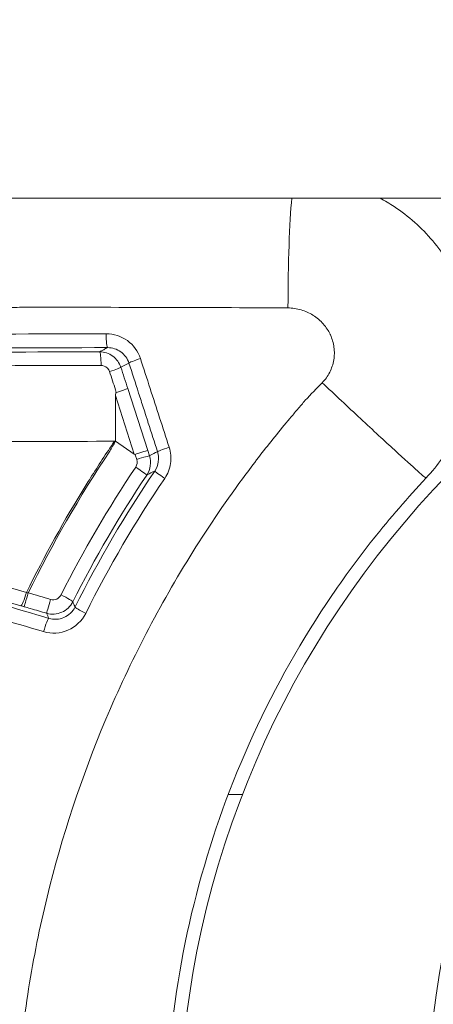
# Model space of a CAD drawing. Units: millimetres. Extents: x 2754 to 18721, y 1654 to 5296.
# Drawn here: x 5418 to 5427, y 2788 to 2810 of the extents above; entities that cross this region are included whole.
import ezdxf

# ---------------------------------------------------------------- set-up
doc = ezdxf.new("R2010")
doc.units = ezdxf.units.MM
doc.header["$MEASUREMENT"] = 0
doc.styles.get("Standard").update_dxf_attribs({"font": 'arial.ttf'})
doc.dimstyles.get("Standard").update_dxf_attribs({"dimtxt": 0.18, "dimasz": 0.18, "dimexe": 0.18, "dimexo": 0.0625, "dimgap": 0.09, "dimtad": 0, "dimtih": 1, "dimtoh": 1, "dimdec": 4, "dimzin": 0, "dimdsep": 46, "dimtxsty": 'Standard', "dimcen": 0.09, "dimadec": 0, "dimazin": 0, "dimtfac": 1, "dimtdec": 4, "dimtofl": 0, "dimtmove": 0, "dimatfit": 3, "dimfxl": 1, "dimtolj": 1, "dimtzin": 0, "dimarcsym": 0})

# ---------------------------------------------------------------- blocks, each defined once
blk = doc.blocks.new('*D2')
at = {"color": 0, "lineweight": -2, "transparency": 16777216}
for p, q in [((3029.463, 3709.9), (2969.283, 3709.9)), ((2969.463, 3639.9), (2969.463, 1724.111)), ((3029.463, 1654.111), (2969.283, 1654.111))]:
    blk.add_line(p, q, dxfattribs=at)
at = {"color": 0, "transparency": 16777216}
for points in [[(2957.797, 3639.9), (2981.13, 3639.9), (2969.463, 3709.9)], [(2957.797, 1724.111), (2981.13, 1724.111), (2969.463, 1654.111)]]:
    blk.add_solid(points, dxfattribs=at)
at = {"layer": 'Defpoints', "color": 0, "transparency": 16777216}
for p in [(6470.188, 3709.9), (2969.463, 1654.111), (6541.231, 1654.111)]:
    blk.add_point(p, dxfattribs=at)
at = {"color": 0, "lineweight": 13, "transparency": 16777216, "insert": (2852.877, 2682.005), "char_height": 150, "attachment_point": 5, "rotation": 90}
blk.add_mtext('\\A1;200', dxfattribs=at)

msp = doc.modelspace()

# ---------------------------------------------------------------- linework, layer by layer
at = {"lineweight": 13}
for p, q in [((5465.78811, 2805.90872), (4901.70641, 2805.90873)), ((5420.1093, 2801.61262), (5420.12812, 2801.55452)), ((5420.83221, 2800.25419), (5420.38363, 2801.64557)), ((5420.10928, 2801.48356), (5420.10928, 2800.46091)), ((5420.10928, 2801.48356), (5420.53172, 2800.17323)), ((5420.10928, 2800.46091), (5420.53172, 2800.17323)), ((5420.55067, 2800.1682), (5420.55391, 2800.15813)), ((5420.55391, 2800.15813), (5420.58725, 2800.05469)), ((5420.87063, 2800.13436), (5420.83221, 2800.25419)), ((5422.95906, 2792.54565), (5422.63769, 2792.54565))]:
    msp.add_line(p, q, dxfattribs=at)
msp.add_arc((5442.73575, 2784.90873), 21.2, 97.876551, 269.999999, dxfattribs=at)
for centre, major_axis, ratio, start_param, end_param in [((5424.16021, 2803.37869), (0, -3), 0.06110436, -2.57427553, -1.59416185), ((5447.22369, 2784.90873), (0, 21.2), 0.95013402, 0.13747178, 3.14159265), ((5419.93223, 2802.85955), (0.00054, -0.3), 0.10246346, -1.60222272, -0.01754565), ((5419.75369, 2802.16524), (-0.00058, 0.3), 0.11020903, -1.58835646, -0.01756028), ((5419.94483, 2802.02703), (0.28538, 0.09251), 0.04997024, -1.47348698, -0.03668177), ((5442.2037, 2784.65219), (-12.68578, -20.96109), 0.99799284, -1.80175228, -1.7793843), ((5422.55733, 2793.92227), (-2.42912, 7.63228), 0.03980267, 0.00029452, 0.1244064), ((5404.794, 2809.25038), (5.07353, 17.15136), 0.98655804, -1.81544844, -1.80117096), ((5420.43089, 2800.51442), (-0.12004, 0.34613), 0.18572168, 2.89627977, 3.13763988), ((5420.58527, 2800.04243), (0.28567, 0.09161), 0.03689209, 0.03593114, 1.5520253), ((5420.45052, 2799.97292), (0.06895, 0.4689), 0.93517917, -2.04053823, -1.0860707), ((5420.56093, 2799.86984), (0.24931, -0.16687), 0.03931452, 0.01746679, 1.58824599), ((5421.23769, 2799.62646), (-0.2482, 0.16851), 0.03801744, 0.01746591, 1.49687357), ((5418.88422, 2796.99713), (0.2679, -0.13501), 0.07503445, 0.01750263, 1.58824605), ((5419.47211, 2796.61364), (-0.26832, 0.13418), 0.06979453, 0.01749595, 1.49529865)]:
    msp.add_ellipse(centre, major_axis=major_axis, ratio=ratio, start_param=start_param, end_param=end_param, dxfattribs=at)
at = {"lineweight": 13, "extrusion": (0, 0, -1)}
for centre, major_axis, ratio, start_param, end_param in [((5420.69727, 2802.30523), (-0.28552, -0.09208), 0.0611485, 0.03694293, 1.49191772), ((5421.33748, 2800.31916), (-0.28558, -0.09189), 0.04542597, 0.03617513, 1.49802502), ((5420.4196, 2799.99037), (0.02666, 0.18709), 0.93621796, 1.09044981, 2.04613707), ((5418.07326, 2797.06364), (-0.08478, -0.28777), 0.11915995, -1.62715423, -0.01757855), ((5418.14645, 2797.04216), (-0.08415, -0.28796), 0.00421292, 0.01745345, 1.64890552), ((5418.1423, 2797.05673), (-0.31521, 0.03842), 0.02944236, 1.47180053, 1.59738085), ((5418.04183, 2796.76588), (-0.41961, 0.12292), 0.01235956, -1.62319685, -1.44841546), ((5418.64931, 2796.89521), (-0.08415, -0.28796), 0.00383501, 0.01745342, 1.64939726), ((5418.53082, 2796.20512), (0.08467, 0.2878), 0.09850994, -1.63305459, -0.01753861)]:
    msp.add_ellipse(centre, major_axis=major_axis, ratio=ratio, start_param=start_param, end_param=end_param, dxfattribs=at)
at = {"lineweight": 13}
for points, knots in [([(5427.07402, 2799.6383), (5427.34205, 2799.92329), (5427.5626, 2800.23982), (5427.82364, 2800.76096), (5427.8985, 2800.94252), (5428.01957, 2801.30969), (5428.06656, 2801.49673), (5428.13342, 2801.8777), (5428.15325, 2802.07326), (5428.16406, 2802.46138), (5428.15537, 2802.6542), (5428.08778, 2803.22901), (5427.98506, 2803.6113), (5427.75555, 2804.14242), (5427.6664, 2804.31374), (5427.4622, 2804.64467), (5427.34723, 2804.8036), (5427.09868, 2805.09948), (5426.96431, 2805.23778), (5426.6753, 2805.49506), (5426.51928, 2805.6148), (5426.25462, 2805.78875), (5426.1494, 2805.85124), (5426.04162, 2805.90872)], [0, 0, 0, 0, 0.00115707116, 0.00115707116, 0.00173560673, 0.00173560673, 0.00231414231, 0.00231414231, 0.00289267789, 0.00289267789, 0.00347121347, 0.00347121347, 0.00462828463, 0.00462828463, 0.0052068202, 0.0052068202, 0.00578535578, 0.00578535578, 0.00636389136, 0.00636389136, 0.00694242694, 0.00694242694, 0.00730844726, 0.00730844726, 0.00730844726, 0.00730844726]), ([(5383.91582, 2803.37869), (5383.91582, 2803.37869), (5383.97148, 2803.37797), (5384.13, 2803.37622), (5384.1947, 2803.37553), (5384.29159, 2803.37453), (5384.31244, 2803.37432), (5384.3952, 2803.37348), (5384.46307, 2803.37281), (5384.62925, 2803.37125), (5384.73023, 2803.37037), (5384.96166, 2803.36849), (5385.09405, 2803.3675), (5385.32312, 2803.36592), (5385.41407, 2803.36532), (5385.69439, 2803.36356), (5385.89375, 2803.36243), (5386.1755, 2803.361), (5386.24703, 2803.36065), (5386.56876, 2803.35914), (5386.83369, 2803.35806), (5387.15737, 2803.35696), (5387.20609, 2803.3568), (5387.55714, 2803.35569), (5387.8715, 2803.35492), (5388.57856, 2803.35355), (5388.97539, 2803.35302), (5389.76455, 2803.35245), (5390.15522, 2803.35238), (5390.95786, 2803.3527), (5391.37123, 2803.35301), (5392.21959, 2803.35402), (5392.65417, 2803.35472), (5393.51742, 2803.35653), (5393.94737, 2803.35756), (5394.82298, 2803.35992), (5395.26847, 2803.36127), (5397.07369, 2803.36732), (5398.46909, 2803.37319), (5400.31681, 2803.38202), (5400.73982, 2803.38411), (5401.70236, 2803.38898), (5402.24404, 2803.39185), (5403.18185, 2803.39693), (5403.57598, 2803.39909), (5404.55749, 2803.4045), (5405.14603, 2803.40778), (5406.08863, 2803.41306), (5406.44126, 2803.41505), (5408.42432, 2803.42617), (5410.06718, 2803.43549), (5411.97311, 2803.44444), (5412.22494, 2803.44558), (5414.24228, 2803.45442), (5416.01984, 2803.46062), (5417.9409, 2803.46281), (5418.07309, 2803.46294), (5420.11954, 2803.46454), (5422.04728, 2803.4608), (5423.97695, 2803.44878)], [0.0494430248, 0.0494430248, 0.0494430248, 0.0494430248, 0.0513431111, 0.0513431111, 0.0522798789, 0.0522798789, 0.0525232248, 0.0525232248, 0.0532087913, 0.0532087913, 0.0540633247, 0.0540633247, 0.0550160123, 0.0550160123, 0.0556034247, 0.0556034247, 0.0567603424, 0.0567603424, 0.0571435247, 0.0571435247, 0.0584533339, 0.0584533339, 0.0586836246, 0.0586836246, 0.0601015613, 0.0601015613, 0.0617638245, 0.0617638245, 0.063300983, 0.063300983, 0.0648440245, 0.0648440245, 0.0664090041, 0.0664090041, 0.0679242244, 0.0679242244, 0.0694591454, 0.0694591454, 0.0740846242, 0.0740846242, 0.0754469215, 0.0754469215, 0.0771648241, 0.0771648241, 0.0784035441, 0.0784035441, 0.0802450241, 0.0802450241, 0.0813424547, 0.0813424547, 0.0864054239, 0.0864054239, 0.0871752878, 0.0871752878, 0.0925658238, 0.0925658238, 0.0929639554, 0.0929639554, 0.0987262236, 0.0987262236, 0.0987262236, 0.0987262236]), ([(5442.73575, 2752.28858), (5441.28591, 2752.02461), (5439.82105, 2751.82481), (5438.34099, 2751.6894), (5437.33035, 2751.59694), (5436.31117, 2751.53488), (5435.29703, 2751.50414), (5432.23238, 2751.41124), (5429.20086, 2751.59931), (5426.19699, 2752.06385), (5425.19417, 2752.21894), (5424.19472, 2752.40503), (5423.19851, 2752.62278), (5420.20116, 2753.27793), (5417.23775, 2754.22279), (5414.42376, 2755.40933), (5413.47383, 2755.80988), (5412.53733, 2756.23894), (5411.61451, 2756.69683), (5408.85823, 2758.06445), (5406.20134, 2759.7028), (5403.72623, 2761.57538), (5402.9004, 2762.20018), (5402.09824, 2762.84813), (5401.31817, 2763.51863), (5398.39822, 2766.02842), (5395.78211, 2768.84817), (5393.48778, 2771.99003), (5393.34063, 2772.19154), (5393.19495, 2772.39425), (5393.05088, 2772.59796), (5390.68385, 2775.94492), (5388.77285, 2779.5176), (5387.30386, 2783.30336), (5386.34834, 2785.76584), (5385.57769, 2788.34053), (5385.02348, 2790.92743), (5384.72238, 2792.33289), (5384.48295, 2793.74584), (5384.30456, 2795.16612), (5384.22344, 2795.81197), (5384.15496, 2796.45935), (5384.09914, 2797.10827), (5384.00987, 2798.14624), (5383.953, 2799.18813), (5383.92897, 2800.23399), (5383.92021, 2800.61503), (5383.91582, 2800.99659), (5383.91582, 2801.37869), (5383.91582, 2801.52097), (5383.91582, 2801.66326), (5383.91582, 2801.80554), (5383.91582, 2802.32992), (5383.91582, 2802.85431), (5383.91582, 2803.37869)], [0.0109677469, 0.0109677469, 0.0109677469, 0.0109677469, 0.0153824491, 0.0153824491, 0.0153824491, 0.0183969843, 0.0183969843, 0.0183969843, 0.0275067417, 0.0275067417, 0.0275067417, 0.0305479792, 0.0305479792, 0.0305479792, 0.0396983864, 0.0396983864, 0.0396983864, 0.0427873263, 0.0427873263, 0.0427873263, 0.0520133685, 0.0520133685, 0.0520133685, 0.0550916907, 0.0550916907, 0.0550916907, 0.0666144087, 0.0666144087, 0.0666144087, 0.0673534541, 0.0673534541, 0.0673534541, 0.0794960494, 0.0794960494, 0.0794960494, 0.0873943041, 0.0873943041, 0.0873943041, 0.0916854242, 0.0916854242, 0.0916854242, 0.0936367544, 0.0936367544, 0.0936367544, 0.0967579796, 0.0967579796, 0.0967579796, 0.0978951367, 0.0978951367, 0.0978951367, 0.0983185922, 0.0983185922, 0.0983185922, 0.0998792047, 0.0998792047, 0.0998792047, 0.0998792047]), ([(5423.97695, 2803.44878), (5424.07761, 2803.44815), (5424.17609, 2803.43368), (5424.27259, 2803.40537), (5424.36482, 2803.37831), (5424.45182, 2803.33952), (5424.53294, 2803.28937), (5424.53648, 2803.28718), (5424.54001, 2803.28497), (5424.54353, 2803.28274), (5424.58537, 2803.25618), (5424.6258, 2803.22631), (5424.66338, 2803.19416), (5424.70078, 2803.16216), (5424.7357, 2803.12771), (5424.76814, 2803.09078), (5424.8004, 2803.05403), (5424.8304, 2803.01449), (5424.85719, 2802.97321), (5424.8808, 2802.93683), (5424.90189, 2802.89923), (5424.92047, 2802.86042), (5424.92285, 2802.85544), (5424.92519, 2802.85044), (5424.9275, 2802.84542), (5424.96763, 2802.75789), (5424.99533, 2802.66286), (5425.00809, 2802.56732), (5425.01444, 2802.51983), (5425.01724, 2802.47198), (5425.01641, 2802.42381), (5425.01563, 2802.37879), (5425.01159, 2802.33343), (5425.00446, 2802.2891), (5424.99635, 2802.23877), (5424.98427, 2802.18949), (5424.96822, 2802.14119), (5424.95313, 2802.09578), (5424.93433, 2802.05091), (5424.91239, 2802.00808), (5424.86832, 2801.92206), (5424.81211, 2801.8441), (5424.744, 2801.77452)], [0, 0, 0, 0, 0.00029937915, 0.00029937915, 0.00029937915, 0.0005854935, 0.0005854935, 0.0005854935, 0.00059797786, 0.00059797786, 0.00059797786, 0.00074650961, 0.00074650961, 0.00074650961, 0.00089432651, 0.00089432651, 0.00089432651, 0.00104137942, 0.00104137942, 0.00104137942, 0.00117098701, 0.00117098701, 0.00117098701, 0.00118762113, 0.00118762113, 0.00118762113, 0.00147763599, 0.00147763599, 0.00147763599, 0.00162178873, 0.00162178873, 0.00162178873, 0.00175648051, 0.00175648051, 0.00175648051, 0.00190941398, 0.00190941398, 0.00190941398, 0.00205320743, 0.00205320743, 0.00205320743, 0.00234197402, 0.00234197402, 0.00234197402, 0.00234197402]), ([(5419.90149, 2802.86892), (5418.35311, 2802.86634), (5416.80823, 2802.86259), (5413.73584, 2802.85316), (5412.20812, 2802.84749), (5409.17165, 2802.83428), (5407.66087, 2802.82674), (5404.672, 2802.80989), (5403.19444, 2802.80056), (5401.73673, 2802.79024)], [0, 0, 0, 0, 0.0046696967, 0.0046696967, 0.0093393935, 0.0093393935, 0.0140090902, 0.0140090902, 0.0186787869, 0.0186787869, 0.0186787869, 0.0186787869]), ([(5420.66916, 2802.31538), (5420.6166, 2802.47743), (5420.51308, 2802.61789), (5420.37612, 2802.71654), (5420.23881, 2802.81543), (5420.07163, 2802.86921), (5419.90149, 2802.86892)], [0, 0, 0, 0, 0.0005046653, 0.0005046653, 0.0005046653, 0.00101056798, 0.00101056798, 0.00101056798, 0.00101056798]), ([(5401.84229, 2802.48891), (5404.76261, 2802.50807), (5407.74013, 2802.52277), (5410.75864, 2802.53428), (5413.77715, 2802.54579), (5416.83748, 2802.55404), (5419.93223, 2802.5596)], [0, 0, 0, 0, 0.009268923, 0.009268923, 0.009268923, 0.018537846, 0.018537846, 0.018537846, 0.018537846]), ([(5419.93223, 2802.5596), (5419.90313, 2802.54427), (5419.87409, 2802.52895), (5419.8451, 2802.51362), (5419.81457, 2802.49748), (5419.7841, 2802.48134), (5419.75369, 2802.4652)], [0.00030726249, 0.00030726249, 0.00030726249, 0.00030726249, 0.00294308428, 0.00294308428, 0.00294308428, 0.00571927109, 0.00571927109, 0.00571927109, 0.00571927109]), ([(5419.93223, 2802.5596), (5420.03805, 2802.55994), (5420.14207, 2802.52678), (5420.3136, 2802.4038), (5420.37872, 2802.31583), (5420.41174, 2802.21386)], [0, 0, 0, 0, 0.000320380131, 0.000320380131, 0.000640760262, 0.000640760262, 0.000640760262, 0.000640760262]), ([(5419.75369, 2802.4652), (5416.79953, 2802.45948), (5413.88032, 2802.45084), (5411.00092, 2802.43886), (5409.56122, 2802.43287), (5408.13156, 2802.42604), (5406.71375, 2802.41822), (5405.29594, 2802.4104), (5403.89625, 2802.40162), (5402.5213, 2802.3917)], [0, 0, 0, 0, 0.0088765564, 0.0088765564, 0.0088765564, 0.0133148346, 0.0133148346, 0.0133148346, 0.0177531128, 0.0177531128, 0.0177531128, 0.0177531128]), ([(5420.23019, 2802.11896), (5420.19763, 2802.21973), (5420.13301, 2802.30821), (5419.96287, 2802.43155), (5419.85959, 2802.46524), (5419.75369, 2802.4652)], [0, 0, 0, 0, 0.000315544319, 0.000315544319, 0.000631088639, 0.000631088639, 0.000631088639, 0.000631088639]), ([(5421.31255, 2800.32542), (5421.17078, 2800.76557), (5421.02875, 2801.20524), (5420.88647, 2801.64476), (5420.8141, 2801.86832), (5420.74167, 2802.09184), (5420.66916, 2802.31538)], [0, 0, 0, 0, 0.00138868183, 0.00138868183, 0.00138868183, 0.00209503175, 0.00209503175, 0.00209503175, 0.00209503175]), ([(5402.6359, 2802.08691), (5404.00174, 2802.09676), (5405.39165, 2802.10548), (5408.2095, 2802.12103), (5409.63593, 2802.12785), (5412.5053, 2802.13979), (5413.9495, 2802.14492), (5416.85554, 2802.15362), (5418.31848, 2802.1572), (5419.78676, 2802.16004)], [0, 0, 0, 0, 0.0044298696, 0.0044298696, 0.0088597392, 0.0088597392, 0.0132896088, 0.0132896088, 0.0177194785, 0.0177194785, 0.0177194785, 0.0177194785]), ([(5419.78676, 2802.16004), (5419.81006, 2802.16009), (5419.83301, 2802.15574), (5419.85457, 2802.14772), (5419.91118, 2802.12666), (5419.95827, 2802.08032), (5419.97716, 2802.02183)], [0, 0, 0, 0, 0.000069318511, 0.000069318511, 0.000069318511, 0.000251296867, 0.000251296867, 0.000251296867, 0.000251296867]), ([(5420.41174, 2802.21386), (5420.48394, 2801.98997), (5420.55615, 2801.76612), (5420.62836, 2801.54225), (5420.66446, 2801.43032), (5420.70056, 2801.31838), (5420.73666, 2801.20645), (5420.75471, 2801.15048), (5420.77276, 2801.09451), (5420.79081, 2801.03853), (5420.79983, 2801.01054), (5420.80886, 2800.98255), (5420.81788, 2800.95456), (5420.8269, 2800.92657), (5420.83593, 2800.89858), (5420.84495, 2800.87058), (5420.91397, 2800.65641), (5420.98297, 2800.44214), (5421.05193, 2800.2278)], [0, 0, 0, 0, 0.00070707107, 0.00070707107, 0.00070707107, 0.00106060628, 0.00106060628, 0.00106060628, 0.00123737389, 0.00123737389, 0.00123737389, 0.00132575769, 0.00132575769, 0.00132575769, 0.00141414149, 0.00141414149, 0.00141414149, 0.00209032114, 0.00209032114, 0.00209032114, 0.00209032114]), ([(5419.97716, 2802.02183), (5419.99917, 2801.95364), (5420.02119, 2801.88545), (5420.06524, 2801.74904), (5420.08723, 2801.68082), (5420.1093, 2801.61262)], [0, 0, 0, 0, 0.000215240525, 0.000215240525, 0.000430541049, 0.000430541049, 0.000430541049, 0.000430541049]), ([(5420.38363, 2801.64557), (5420.38361, 2801.64554), (5420.38358, 2801.64557), (5420.38345, 2801.64526), (5420.38342, 2801.6441), (5420.35223, 2801.63148), (5420.33272, 2801.62421), (5420.28285, 2801.60644), (5420.25295, 2801.59611), (5420.19084, 2801.57514), (5420.15987, 2801.56487), (5420.12812, 2801.55452)], [-0.0515366121, -0.0515366121, -0.0515366121, -0.0515366121, -0.0494067782, -0.0494067782, -0.0332164217, -0.0332164217, -0.0216409388, -0.0216409388, -0.0100655, -0.0100655, 0, 0, 0, 0]), ([(5427.07402, 2799.6383), (5427.07037, 2799.63442), (5427.00652, 2799.68685), (5426.88315, 2799.79588), (5426.76128, 2799.90359), (5426.58201, 2800.06593), (5426.37196, 2800.25851), (5426.36926, 2800.26098), (5426.36656, 2800.26346), (5426.36385, 2800.26595), (5426.15008, 2800.46198), (5425.8867, 2800.70558), (5425.60164, 2800.9711), (5425.32337, 2801.23029), (5425.02588, 2801.50903), (5424.744, 2801.77452)], [-3.14159265, -3.14159265, -3.14159265, -3.14159265, -2.73299724, -2.73299724, -2.73299724, -2.32937748, -2.32937748, -2.32937748, -2.32419764, -2.32419764, -2.32419764, -1.91580855, -1.91580855, -1.91580855, -1.51716231, -1.51716231, -1.51716231, -1.51716231]), ([(5418.61498, 2796.49302), (5417.16426, 2796.91982), (5415.7256, 2797.34406), (5412.86856, 2798.18826), (5411.45009, 2798.60824), (5408.63241, 2799.44412), (5407.23309, 2799.86004), (5404.45524, 2800.6875), (5403.07674, 2801.09902), (5401.71083, 2801.50788)], [0, 0, 0, 0, 0.0045222982, 0.0045222982, 0.0090445965, 0.0090445965, 0.0135668947, 0.0135668947, 0.018089193, 0.018089193, 0.018089193, 0.018089193]), ([(5424.36507, 2801.37869), (5424.335, 2801.34656), (5424.30681, 2801.31152), (5424.24882, 2801.24419), (5424.1621, 2801.14302), (5423.96161, 2800.90581), (5423.79301, 2800.70046), (5423.46016, 2800.28704), (5423.24409, 2800.00779), (5422.61361, 2799.15891), (5422.21708, 2798.57809), (5421.47131, 2797.38683), (5421.12201, 2796.77643), (5420.47117, 2795.5257), (5420.16852, 2794.88254), (5419.34423, 2792.93048), (5418.90593, 2791.60172), (5418.41107, 2789.5689), (5418.27315, 2788.88471), (5418.05182, 2787.50313), (5417.96824, 2786.80262), (5417.80346, 2784.70852), (5417.80708, 2783.32253), (5417.97562, 2781.2592), (5418.05912, 2780.57403), (5418.28141, 2779.20908), (5418.421, 2778.52636), (5418.91905, 2776.51102), (5419.35466, 2775.21377), (5420.15788, 2773.33569), (5420.45067, 2772.721), (5421.08689, 2771.51447), (5421.4314, 2770.92092), (5422.53553, 2769.18669), (5423.3554, 2768.10713), (5425.15486, 2766.09411), (5426.13427, 2765.16054), (5427.28132, 2764.23099), (5427.36794, 2764.16172), (5427.455, 2764.09303)], [-0.00000006, -0.00000006, -0.00000006, -0.00000006, 0.0001318605, 0.0001318605, 0.000263781, 0.0005276219, 0.0010553038, 0.0010553038, 0.0021106675, 0.0021106675, 0.0042213949, 0.0042213949, 0.0063321224, 0.0063321224, 0.0084428499, 0.0084428499, 0.0126643048, 0.0126643048, 0.0147750322, 0.0147750322, 0.0168857597, 0.0168857597, 0.0211072146, 0.0211072146, 0.023217942, 0.023217942, 0.0253286695, 0.0253286695, 0.0295501244, 0.0295501244, 0.0316608518, 0.0316608518, 0.0337715793, 0.0337715793, 0.0379930342, 0.0379930342, 0.0422144891, 0.0422144891, 0.0425573607, 0.0425573607, 0.0425573607, 0.0425573607]), ([(5401.51912, 2801.22153), (5402.88468, 2800.8145), (5404.26975, 2800.40269), (5407.0615, 2799.57413), (5408.46852, 2799.15729), (5411.30299, 2798.31855), (5412.73186, 2797.8962), (5415.60448, 2797.04806), (5417.04714, 2796.62258), (5418.49726, 2796.19554)], [0, 0, 0, 0, 0.0045574274, 0.0045574274, 0.0091148549, 0.0091148549, 0.0136722823, 0.0136722823, 0.0182297098, 0.0182297098, 0.0182297098, 0.0182297098]), ([(5420.0872, 2800.46087), (5419.03286, 2800.4589), (5417.84982, 2800.45614), (5416.38068, 2800.45229), (5416.17424, 2800.45174), (5415.94389, 2800.4511), (5415.87028, 2800.45089), (5415.83867, 2800.4508), (5415.81758, 2800.45074), (5415.8047, 2800.4507), (5415.73349, 2800.45049), (5415.4141, 2800.44956), (5415.08026, 2800.44853), (5414.25164, 2800.4459), (5413.66269, 2800.44393), (5412.72624, 2800.44057), (5412.40527, 2800.43938), (5411.91083, 2800.43747), (5411.74386, 2800.43682), (5411.56418, 2800.4361), (5411.55077, 2800.43604), (5411.54236, 2800.43601), (5411.52969, 2800.43596), (5411.49979, 2800.43584), (5411.4386, 2800.43558), (5411.38376, 2800.43536), (5411.04516, 2800.43394), (5410.67631, 2800.4323), (5409.36998, 2800.4265), (5408.23186, 2800.42121), (5406.85262, 2800.41374)], [0.000731425, 0.000731425, 0.000731425, 0.000731425, 0.105406064, 0.105406064, 0.118490394, 0.121761477, 0.123397018, 0.124214789, 0.124214789, 0.125032559, 0.125032559, 0.131574724, 0.157743384, 0.157743384, 0.210080704, 0.210080704, 0.236249364, 0.236249364, 0.249333694, 0.249333694, 0.250151464, 0.250151464, 0.250969235, 0.252604776, 0.255875859, 0.262418024, 0.262418024, 0.314755344, 0.314755344, 0.419429983, 0.419429983, 0.419429983, 0.419429983]), ([(5418.11227, 2797.06976), (5416.20327, 2797.6317), (5414.31055, 2798.19157), (5412.43159, 2798.74974), (5412.41477, 2798.75473), (5412.39796, 2798.75973), (5412.38115, 2798.76472), (5410.51909, 2799.31792), (5408.67333, 2799.86853), (5406.85262, 2800.41368)], [0, 0, 0, 0, 0.0060054171, 0.0060054171, 0.0060054171, 0.0060591508, 0.0060591508, 0.0060591508, 0.0120108342, 0.0120108342, 0.0120108342, 0.0120108342]), ([(5420.0872, 2800.46087), (5419.90269, 2800.18996), (5419.72316, 2799.91589), (5419.51588, 2799.58689), (5419.48333, 2799.53483), (5418.96528, 2798.70033), (5418.519, 2797.89467), (5418.11227, 2797.06976)], [0.00000000076, 0.00000000076, 0.00000000076, 0.00000000076, 0.0009831754, 0.0009831754, 0.00116752065, 0.00116752065, 0.00393269934, 0.00393269934, 0.00393269934, 0.00393269934]), ([(5419.9819, 2800.23995), (5420.00199, 2800.27425), (5420.02442, 2800.31326), (5420.04347, 2800.34844), (5420.05296, 2800.36595), (5420.06346, 2800.38592), (5420.07211, 2800.40397), (5420.07634, 2800.41279), (5420.08095, 2800.42289), (5420.08453, 2800.43204), (5420.08628, 2800.43649), (5420.08812, 2800.4416), (5420.08937, 2800.44624), (5420.09079, 2800.4515), (5420.09378, 2800.46076), (5420.0872, 2800.46087)], [-0.0244782329, -0.0244782329, -0.0244782329, -0.0244782329, -0.0122028251, -0.0122028251, -0.0122028251, -0.0060910386, -0.0060910386, -0.0060910386, -0.0031040707, -0.0031040707, -0.0031040707, -0.0016513361, -0.0016513361, -0.0016513361, -0.0000009593, -0.0000009593, -0.0000009593, -0.0000009593]), ([(5421.21297, 2799.6295), (5421.28139, 2799.73043), (5421.32621, 2799.84732), (5421.36016, 2800.08593), (5421.34992, 2800.2094), (5421.31255, 2800.32542)], [0, 0, 0, 0, 0.000365237525, 0.000365237525, 0.00073047505, 0.00073047505, 0.00073047505, 0.00073047505]), ([(5406.6386, 2800.13915), (5408.48131, 2799.58985), (5410.34771, 2799.03525), (5412.23224, 2798.47679), (5412.24215, 2798.47385), (5412.25207, 2798.47092), (5412.26199, 2798.46798), (5414.1565, 2797.90658), (5416.06469, 2797.34265), (5417.9891, 2796.77573)], [0, 0, 0, 0, 0.0060246547, 0.0060246547, 0.0060246547, 0.006056361, 0.006056361, 0.006056361, 0.0121127221, 0.0121127221, 0.0121127221, 0.0121127221]), ([(5420.83221, 2800.25419), (5420.83217, 2800.25419), (5420.83217, 2800.25414), (5420.83189, 2800.25426), (5420.83146, 2800.25478), (5420.79346, 2800.24399), (5420.77233, 2800.2377), (5420.71969, 2800.22162), (5420.68865, 2800.21198), (5420.62159, 2800.19087), (5420.58633, 2800.17965), (5420.55067, 2800.1682)], [-0.00018866663, -0.00018866663, -0.00018866663, -0.00018866663, 0, 0, 0.00143170575, 0.00143170575, 0.00234384022, 0.00234384022, 0.00325692675, 0.00325692675, 0.00414292342, 0.00414292342, 0.00414292342, 0.00414292342]), ([(5421.05193, 2800.2278), (5420.99506, 2800.19861), (5420.9384, 2800.16941), (5420.88195, 2800.14021), (5420.87818, 2800.13826), (5420.87441, 2800.13631), (5420.87063, 2800.13436)], [0.00017324798, 0.00017324798, 0.00017324798, 0.00017324798, 0.00540966958, 0.00540966958, 0.00540966958, 0.00575967543, 0.00575967543, 0.00575967543, 0.00575967543]), ([(5420.81031, 2799.70317), (5420.81416, 2799.70515), (5420.818, 2799.70712), (5420.82185, 2799.7091), (5420.8775, 2799.73766), (5420.93336, 2799.76622), (5420.98942, 2799.79478)], [0.00030075824, 0.00030075824, 0.00030075824, 0.00030075824, 0.00066181973, 0.00066181973, 0.00066181973, 0.00588576089, 0.00588576089, 0.00588576089, 0.00588576089]), ([(5431.94452, 2766.31305), (5431.92648, 2766.32352), (5431.90846, 2766.33401), (5431.39802, 2766.63221), (5430.9167, 2766.93964), (5429.97669, 2767.59445), (5429.51615, 2767.94341), (5428.18565, 2769.03849), (5427.36635, 2769.83126), (5425.85875, 2771.54028), (5425.16956, 2772.458), (5423.93347, 2774.41749), (5423.39984, 2775.43772), (5422.49836, 2777.55852), (5422.13058, 2778.65893), (5421.57185, 2780.94361), (5421.38781, 2782.10076), (5421.20916, 2784.43423), (5421.21414, 2785.61202), (5421.42417, 2787.98945), (5421.62705, 2789.16035), (5422.22198, 2791.45388), (5422.61417, 2792.57862), (5423.5984, 2794.78126), (5424.17732, 2795.82926), (5425.16901, 2797.31903), (5425.52037, 2797.80213), (5426.26523, 2798.74098), (5426.65885, 2799.19685), (5427.07402, 2799.6383)], [0.0179691124, 0.0179691124, 0.0179691124, 0.0179691124, 0.0180350494, 0.0180350494, 0.0198385544, 0.0198385544, 0.0216420593, 0.0216420593, 0.0252490692, 0.0252490692, 0.0288560791, 0.0288560791, 0.032463089, 0.032463089, 0.0360700989, 0.0360700989, 0.0396771088, 0.0396771088, 0.0432841187, 0.0432841187, 0.0468911286, 0.0468911286, 0.0504981385, 0.0504981385, 0.0541051483, 0.0541051483, 0.0559086533, 0.0559086533, 0.0577121582, 0.0577121582, 0.0577121582, 0.0577121582]), ([(5418.88967, 2797.01959), (5418.86866, 2796.97798), (5418.83342, 2796.94494), (5418.74797, 2796.90806), (5418.69969, 2796.90504), (5418.65482, 2796.91814)], [0, 0, 0, 0, 0.000140201595, 0.000140201595, 0.000280403189, 0.000280403189, 0.000280403189, 0.000280403189]), ([(5418.06229, 2796.75426), (5418.10797, 2796.74091), (5418.15365, 2796.72756), (5418.32127, 2796.67857), (5418.44321, 2796.64294), (5418.56515, 2796.6073)], [0, 0, 0, 0, 0.000142772155, 0.000142772155, 0.000523898349, 0.000523898349, 0.000523898349, 0.000523898349]), ([(5418.56515, 2796.6073), (5418.67734, 2796.57453), (5418.79812, 2796.58228), (5419.01175, 2796.67514), (5419.09976, 2796.75816), (5419.15226, 2796.86249)], [0, 0, 0, 0, 0.000345681274, 0.000345681274, 0.000691362548, 0.000691362548, 0.000691362548, 0.000691362548]), ([(5419.20367, 2796.74747), (5419.15075, 2796.64181), (5419.06229, 2796.55917), (5418.84782, 2796.46697), (5418.72732, 2796.45983), (5418.61498, 2796.49302)], [0, 0, 0, 0, 0.00035015213, 0.00035015213, 0.000700304261, 0.000700304261, 0.000700304261, 0.000700304261]), ([(5419.20367, 2796.74747), (5419.20144, 2796.75247), (5419.1992, 2796.75746), (5419.19697, 2796.76245), (5419.18203, 2796.7958), (5419.16713, 2796.82915), (5419.15226, 2796.86249)], [0.00027312645, 0.00027312645, 0.00027312645, 0.00027312645, 0.001, 0.001, 0.001, 0.00585752049, 0.00585752049, 0.00585752049, 0.00585752049]), ([(5418.49726, 2796.19554), (5418.67795, 2796.14233), (5418.87212, 2796.15416), (5419.0444, 2796.22863), (5419.21667, 2796.30311), (5419.3581, 2796.43615), (5419.44254, 2796.60509)], [0, 0, 0, 0, 0.00055980503, 0.00055980503, 0.00055980503, 0.00111961005, 0.00111961005, 0.00111961005, 0.00111961005])]:
    msp.add_open_spline(points, degree=3, knots=knots, dxfattribs=at)
for points in [[(5420.23019, 2802.11896), (5420.29046, 2802.15059), (5420.35098, 2802.18223), (5420.41174, 2802.21386)], [(5420.38363, 2801.64557), (5420.33248, 2801.80337), (5420.28134, 2801.96116), (5420.23019, 2802.11896)], [(5418.15181, 2797.06499), (5418.69164, 2798.16065), (5419.30229, 2799.22203), (5419.98198, 2800.23962)], [(5421.05193, 2800.2278), (5421.09851, 2800.08347), (5421.07462, 2799.92009), (5420.98942, 2799.79478)], [(5420.56313, 2799.88256), (5419.9464, 2798.96199), (5419.38814, 2798.00666), (5418.88967, 2797.01959)], [(5419.15226, 2796.86249), (5419.64611, 2797.84239), (5420.19867, 2798.78937), (5420.81031, 2799.70317)], [(5420.98942, 2799.79478), (5420.3261, 2798.81775), (5419.73096, 2797.80192), (5419.20367, 2796.74747)], [(5419.44254, 2796.60509), (5419.96549, 2797.65139), (5420.5555, 2798.6596), (5421.21297, 2799.6295)], [(5418.65482, 2796.91814), (5418.48715, 2796.96709), (5418.31948, 2797.01604), (5418.15181, 2797.06499)], [(5418.56515, 2796.6073), (5418.58172, 2796.56922), (5418.59833, 2796.53113), (5418.61498, 2796.49302)]]:
    msp.add_open_spline(points, degree=3, dxfattribs=at)

# ---------------------------------------------------------------- dimensions: what is measured, and where the dimension line sits
dim = msp.add_linear_dim(base=(2969.46337, 1654.11095), p1=(6470.18773, 3709.90001), p2=(6541.23091, 1654.11095), angle=90, text='200', dimstyle='Standard', override={"dimtxt": 150, "dimasz": 70, "dimgap": 40, "dimtad": 3, "dimtih": 0, "dimtoh": 0, "dimfxl": 60, "dimfxlon": 1}, dxfattribs=at)
dim.commit()
dim.dimension.update_dxf_attribs({"geometry": '*D2', "text_midpoint": (2852.87743, 2682.00548)})

doc.saveas('drawing.dxf')
